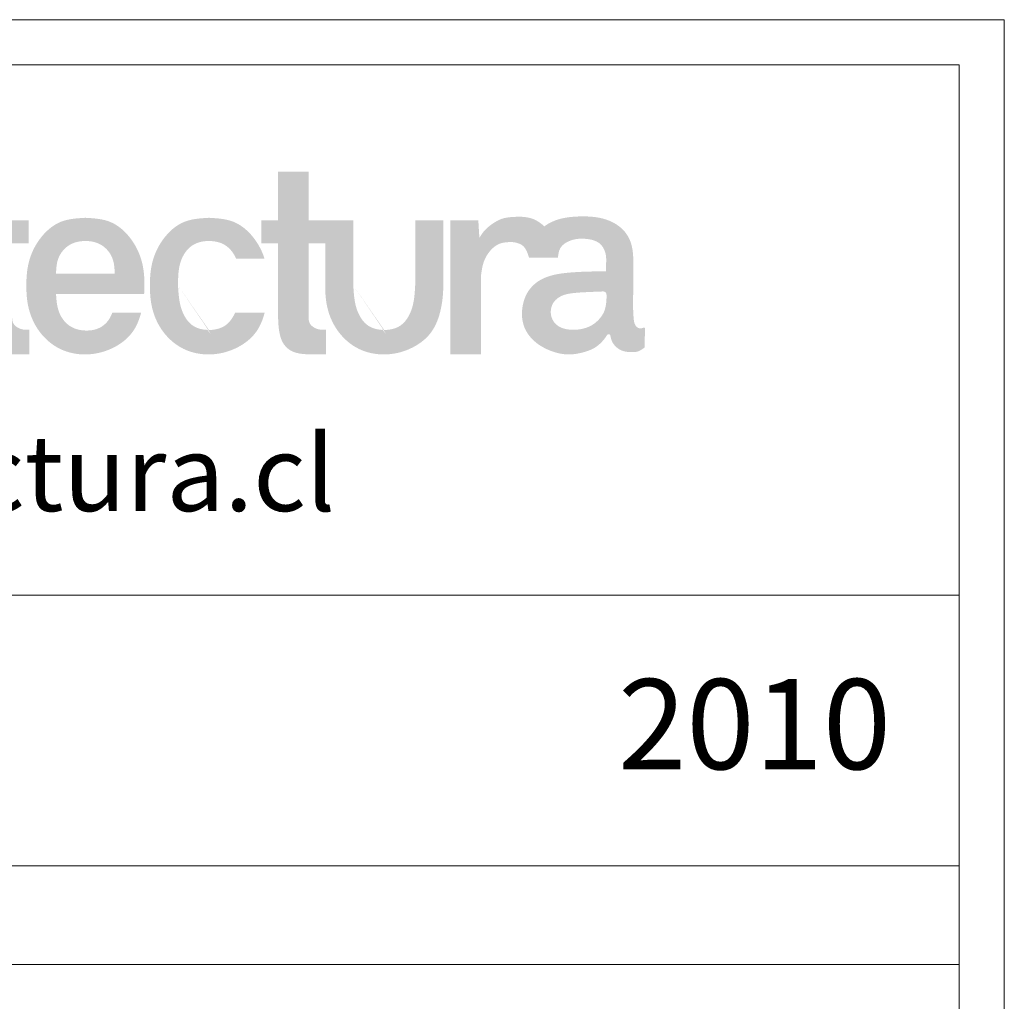
# Model space of a CAD drawing. Units: inches. Extents: x -11078 to -3071, y 8749 to 15446.
# Drawn here: x -9494 to -8571, y 14527 to 15446 of the extents above; entities that cross this region are included whole.
import ezdxf

# ---------------------------------------------------------------- set-up
doc = ezdxf.new("R2010")
doc.units = ezdxf.units.IN
doc.header["$MEASUREMENT"] = 0
doc.layers.add('a_TEXTO', color=7, linetype='Continuous', lineweight=0)
doc.styles.add('CA_100_TEXTO', font='arial.ttf', dxfattribs={"height": 20})
doc.styles.add('CA_250_TEXTO', font='arial.ttf', dxfattribs={"height": 50})

# ---------------------------------------------------------------- blocks, each defined once
blk = doc.blocks.new('ca_stan03')
at = {"layer": 'a_TEXTO'}
h = blk.add_hatch(color=253, dxfattribs=at)
edge = h.paths.add_edge_path()
edge.add_spline(control_points=[(355.3029402568977, -4.257971323599122), (355.5376327217641, -2.517457477426433), (356.0004113577274, 0.9145769682454556), (358.4906999129239, 5.104269757677685), (361.8726966127037, 7.788246481810347), (365.58661052039, 8.239968833597231), (368.898942770375, 7.942560851324743), (370.7819896962651, 6.703685640373806), (371.7395585103518, 5.630240036731266)], knot_values=[0, 0, 0, 0, 0.4975237374219947, 0.9810428156738971, 1.357137459235867, 1.682718090091038, 2.023816373303919, 2.291765042467908, 2.291765042467908, 2.291765042467908, 2.291765042467908], degree=3, periodic=0)
edge.add_spline(control_points=[(371.7395585103518, 5.630240036731266), (370.9781785207419, 4.104345920070045), (369.3486169435387, -0.2540477078637196), (368.7831619039575, -7.900094573580645), (369.4492835933929, -16.86457481814432), (373.4682639343487, -25.54753077215355), (381.0067094750634, -32.05835480506721), (390.8754085927471, -34.04489539626593), (397.9685100174579, -32.4881657631704), (401.5791774744362, -30.68229535202408), (402.2756559593513, -30.28663153170965)], knot_values=[16.52368573812572, 16.52368573812572, 16.52368573812572, 16.52368573812572, 17.00821967993542, 17.84816212389942, 18.68810456786342, 19.55467871433276, 20.51298994547712, 21.4183420280004, 22.32369411052369, 22.54831833068874, 22.54831833068874, 22.54831833068874, 22.54831833068874], degree=3, periodic=0)
edge.add_line((402.2756559593731, -30.28663153169873), (402.2756559593724, -52.97000568535805))
edge.add_line((402.2756559593731, -52.97000568536168), (412.676571124641, -52.97000568536168))
edge.add_line((412.6765711246376, -52.97000568536168), (412.6765711246376, -7.894954654557296))
edge.add_spline(control_points=[(412.6765711246376, -7.894954654355388), (412.6765711246703, -7.894954649700594), (412.6954872494794, -4.945574859948465), (412.2219196367009, 1.101600890211557), (408.2100419976236, 9.676764054189334), (400.7091018156648, 16.56883413296055), (394.0566694518971, 16.95501217866513), (390.8396549129507, 17.1417619747881)], knot_values=[10.72373139200411, 10.72373139200411, 10.72373139200411, 10.72373139200411, 10.72373139333, 11.563673837294, 12.43024798376334, 13.3885592149077, 14.28594675861471, 14.28594675861471, 14.28594675861471, 14.28594675861471], degree=3, periodic=0)
edge.add_spline(control_points=[(390.8396549129507, 17.1417619747881), (387.6224268724368, 16.95486810758848), (383.4511633676016, 16.71255281078629), (379.8860736249376, 14.77588055301567), (379.1069921931489, 14.26147619383119)], knot_values=[14.28594675861471, 14.28594675861471, 14.28594675861471, 14.28594675861471, 15.18333430232171, 15.44944523109706, 15.44944523109706, 15.44944523109706, 15.44944523109706], degree=3, periodic=0)
edge.add_spline(control_points=[(379.106992193138, 14.26147619383119), (376.4920562681514, 16.07872935656451), (372.4968928848143, 17.51383013006125), (369.3430632624518, 17.54745501560683), (366.0817611770149, 17.43562597958407), (362.6560337799278, 16.91637120492851), (359.2842537934926, 14.84162201952859), (356.4684421649731, 12.52829224784728), (355.2190664772429, 10.55367335186202), (354.7097163982003, 9.748653452230428)], knot_values=[0, 0, 0, 0, 0.3122092358807564, 0.6423656558440101, 0.8904909552845581, 1.248888820425559, 1.613399814720402, 2.006856205504478, 2.277667163112377, 2.277667163112377, 2.277667163112377, 2.277667163112377], degree=3, periodic=0)
edge.add_line((354.7097163982003, 9.748653452230428), (354.3212064032514, 16.15418411350947))
edge.add_line((354.3212064032527, 16.15418411350765), (344.020110454913, 16.15418411350765))
edge.add_line((344.0201104549055, 16.15418411350765), (344.0201104549055, -33.37390639357363))
edge.add_line((344.0201104549055, -33.37390639357363), (355.3029402568902, -33.37390639357363))
edge.add_line((355.3029402568977, -33.37390639357363), (355.302940256897, -4.257971323597303))
edge = h.paths.add_edge_path(flags=17)
edge.add_spline(control_points=[(379.4036538665391, -7.894954640387368), (379.4321970308633, -4.446353961806381), (379.4788579398232, 1.191242500983208), (384.4403105801944, 7.691423516209397), (388.7426070299193, 8.564375933996416), (390.8396549129507, 8.564299442827178)], knot_values=[0, 0, 0, 0, 0.9631398988459193, 1.57449197311541, 2.156353635664283, 2.156353635664283, 2.156353635664283, 2.156353635664283], degree=3, periodic=0)
edge.add_spline(control_points=[(390.8396549129507, 8.564299442827178), (392.936702795982, 8.564375933996416), (397.2389992457179, 7.691423516209397), (402.200451886089, 1.191242500983208), (402.247112795038, -4.446353961806381), (402.2756559593731, -7.894954640387368)], knot_values=[0, 0, 0, 0, 0.5818616625488731, 1.193213736818363, 2.156353635664283, 2.156353635664283, 2.156353635664283, 2.156353635664283], degree=3, periodic=0)
edge.add_spline(control_points=[(402.2756559593731, -7.894954640387368), (402.0782373790066, -11.27039611120563), (401.758277651596, -16.74103282081524), (397.2239588467096, -23.42639236440664), (392.975449204489, -24.28157290833951), (390.8396549129507, -24.35420872360555)], knot_values=[0, 0, 0, 0, 0.9562463157541324, 1.549805038426494, 2.134594168461937, 2.134594168462105, 2.134594168462105, 2.134594168462105], degree=3, periodic=0)
edge.add_spline(control_points=[(390.8396549129507, -24.35420872360555), (388.7038606214232, -24.28157290833951), (384.4553509792026, -23.42639236440664), (379.9210321743162, -16.74103282081524), (379.6010724468947, -11.27039611120563), (379.4036538665391, -7.894954640387368)], knot_values=[0, 0, 0, 1.678657213233237e-13, 0.5847891300356103, 1.178347852707972, 2.134594168462105, 2.134594168462105, 2.134594168462105, 2.134594168462105], degree=3, periodic=0)
edge = h.paths.add_edge_path()
edge.add_spline(control_points=[(437.48154644945, -24.35420872360555), (435.3457521579116, -24.28157290833951), (431.0972425156911, -23.42639236440664), (426.5629237108046, -16.74103282081524), (426.242963983394, -11.27039611120563), (426.0455454030275, -7.894954640387368)], knot_values=[0, 0, 0, 1.678657213233237e-13, 0.5847891300356103, 1.178347852707972, 2.134594168462105, 2.134594168462105, 2.134594168462105, 2.134594168462105], degree=3, periodic=0)
edge.add_line((426.0455454030275, -7.894954640391006), (426.0455454030275, 16.15418411350765))
edge.add_line((426.0455454030275, 16.15418411350765), (415.6446302376723, 16.15418411350765))
edge.add_line((415.6446302376648, 16.15418411350765), (415.6446302376648, -7.889225594240997))
edge.add_spline(control_points=[(415.6446302376976, -7.889225594240997), (415.6446301463698, -7.891135278403453), (415.6446301463807, -7.893044964828732), (415.6446302376648, -7.894954649123974), (415.6446302376648, -7.894954653493187)], knot_values=[3.561673841056059, 3.561673841056059, 3.561673841056059, 3.561673841056059, 3.562215365284711, 3.562215366523349, 3.562215366523349, 3.562215366523349, 3.562215366523349], degree=3, periodic=0)
edge.add_line((415.6446301692017, -7.892090125456889), (415.6446302376717, -7.894954653547757))
edge.add_spline(control_points=[(415.6446302376648, -7.894954653493187), (415.6447718313216, -10.85700350711522), (416.0911751317585, -16.86457482218066), (420.110155470848, -25.54753077215355), (427.6486010115518, -32.05835480506721), (437.5173001292355, -34.04489539626593), (447.1838974320203, -31.92335820521475), (455.4526974598198, -26.02937460972862), (458.7433898825261, -16.84110361969397), (459.2995310803058, -10.8467442669189), (459.3184626611369, -7.894954654242611)], knot_values=[3.562215366523349, 3.562215366523349, 3.562215366523349, 3.562215366523349, 4.40215780924871, 5.268731955718054, 6.227043186862415, 7.132395269385695, 8.037747351908978, 9.000822765172188, 9.88310266257702, 10.72373139201497, 10.72373139201497, 10.72373139201497, 10.72373139201497], degree=3, periodic=0)
edge.add_line((459.3184626611369, -7.89495465422624), (459.3184626611369, 16.15418411350765))
edge.add_line((459.3184626611369, 16.15418411350765), (448.9175474950525, 16.15418411350765))
edge.add_line((448.917547495043, 16.15418411350765), (448.917547495043, -7.894954654175308))
edge.add_spline(control_points=[(448.9175474958615, -7.894954640387368), (448.720128915495, -11.27039611120563), (448.4001691880844, -16.74103282081524), (443.865850383198, -23.42639236440664), (439.6173407409774, -24.28157290833951), (437.48154644945, -24.35420872360555)], knot_values=[0, 0, 0, 0, 0.9562463157541324, 1.549805038426494, 2.134594168461937, 2.134594168462105, 2.134594168462105, 2.134594168462105], degree=3, periodic=0)
h.paths.add_polyline_path([(318.9727584743273, 34.14376685583193), (307.689928672346, 34.14376685583193), (282.6425766917569, -33.37390639357363), (292.8975340459479, -33.37390639357363), (296.6760448462815, -23.18854796591404), (329.9866423003918, -23.18854796591404), (333.7651531007255, -33.37390639357363), (344.0201104549055, -33.37390639357363)])
h.paths.add_polyline_path([(327.2210255362338, -15.73354796591411), (299.4416616104395, -15.73354796591411), (312.0680859728241, 18.30225729882295, -0.6956190173714629), (314.5946011738383, 18.30225729882295)], flags=16)
edge = h.paths.add_edge_path()
edge.add_line((474.0747607632443, 7.676411778058537), (480.2155017480341, 7.676411778058537))
edge.add_line((480.2155017480368, 7.676411778058537), (480.2155017480368, -19.39791443157446))
edge.add_spline(control_points=[(480.2155017480368, -19.39791443158538), (480.2469819990843, -20.37209636842454), (480.316253815749, -22.51576899812972), (480.7127869828623, -25.69768188008129), (481.7360329936969, -29.02693937296317), (484.2015980187284, -31.96611251938157), (488.198905660895, -33.24756958411672), (492.8271688624923, -33.36723007069486), (496.076433732364, -33.37151205832743), (497.8933071274155, -33.37390639357363)], knot_values=[0, 0, 0, 0, 0.2784262062207348, 0.6126726590768188, 0.9139298053726863, 1.263741969640829, 1.659420237817376, 2.068580036786694, 2.587566337764457, 2.587566337764457, 2.587566337764457, 2.587566337764457], degree=3, periodic=0)
edge.add_line((497.8933071274155, -33.37390639357363), (497.8933071274155, -24.25906885501536))
edge.add_spline(control_points=[(497.8933071274155, -24.25906885501536), (496.9935603897106, -24.27851842026212), (494.6960008175779, -24.32818410165601), (491.5523088305858, -22.35845921627879), (491.5120324648674, -20.14938192987938), (491.4983315500181, -19.39791443158538)], knot_values=[0, 0, 0, 0, 0.2590287158921085, 0.6614460277632597, 0.8689113817218195, 0.8689113817218195, 0.8689113817218195, 0.8689113817218195], degree=3, periodic=0)
edge.add_line((491.4983315500181, -19.39791443159083), (491.4983315500181, 7.676411778056718))
edge.add_line((491.4983315500181, 7.676411778058537), (497.6390725348085, 7.676411778058537))
edge.add_line((497.6390725348106, 7.676411778058537), (497.6390725348106, 16.15418411350947))
edge.add_line((497.6390725348106, 16.15418411350765), (491.4983315500201, 16.15418411350765))
edge.add_line((491.4983315500181, 16.15418411350765), (491.4983315500181, 34.14376685583011))
edge.add_line((491.4983315500181, 34.14376685583193), (480.2155017480327, 34.14376685583193))
edge.add_line((480.2155017480368, 34.14376685583193), (480.2155017480368, 16.15418411350947))
edge.add_line((480.2155017480368, 16.15418411350765), (474.074760763247, 16.15418411350765))
edge.add_line((474.0747607632443, 16.15418411350765), (462.7919309612596, 16.15418411350765))
edge.add_line((462.7919309612521, 16.15418411350765), (462.7919309612521, -33.37390639357363))
edge.add_line((462.7919309612521, -33.37390639357363), (474.0747607632368, -33.37390639357363))
edge.add_line((474.0747607632443, -33.37390639357363), (474.0747607632443, 7.676411778056718))
h.paths.add_polyline_path([(474.0747607632443, 34.14376685583193), (462.7919309612521, 34.14376685583193), (462.7919309612521, 22.86093705384519), (474.0747607632443, 22.86093705384519)], flags=17)
edge = h.paths.add_edge_path()
edge.add_spline(control_points=[(552.8459731274529, -7.894954640436481), (552.874516291788, -4.446353961855493), (552.9211772007479, 1.191242500934095), (557.8826298411191, 7.691423516160285), (562.1849262908331, 8.564375933949123), (564.2819741738754, 8.564299442779884)], knot_values=[0, 0, 0, 0, 0.9631398988459193, 1.57449197311541, 2.156353635664283, 2.156353635664283, 2.156353635664283, 2.156353635664283], degree=3, periodic=0)
edge.add_spline(control_points=[(564.2819741738754, 8.564299442779884), (566.3790220569067, 8.564375933949123), (570.6813185066317, 7.691423516160285), (573.4340566987853, 4.084960281807071), (574.3032447128758, 2.096683290554211), (574.3077353002886, 2.086374018677816)], knot_values=[0.9599546293794403, 0.9599546293794403, 0.9599546293794403, 0.9599546293794403, 1.541816291928313, 2.153168366197804, 2.156353635664282, 2.156353635664282, 2.156353635664282, 2.156353635664282], degree=3, periodic=0)
edge.add_line((574.3077353002886, 2.086374018677816), (584.8140551508923, 2.086374018677816))
edge.add_spline(control_points=[(584.8140551508882, 2.086374018677816), (584.0271292868933, 4.574139613419902), (581.3204974828736, 9.981689615880896), (574.1514210765786, 16.56883413291507), (567.4989887128218, 16.95501217861602), (564.2819741738754, 17.14176197473898)], knot_values=[11.68411524172774, 11.68411524172774, 11.68411524172774, 11.68411524172774, 12.43024798376334, 13.3885592149077, 14.2859467586147, 14.2859467586147, 14.2859467586147, 14.2859467586147], degree=3, periodic=0)
edge.add_spline(control_points=[(564.2819741738754, 17.14176197473898), (561.0647461333615, 16.95486810753937), (554.4118722718235, 16.56839213869171), (546.9143023424954, 9.678596309831846), (542.8907443174216, 1.095551209487894), (542.2254811648822, -7.90009457362612), (542.8916028543176, -16.86457481818798), (546.9105831952734, -25.54753077220266), (554.4490287359881, -32.05835480511632), (564.3177278536718, -34.0448953963114), (573.9843251564348, -31.92335820526387), (581.9027512093021, -26.27912045605444), (584.2152301532155, -20.50476774233903), (584.898210380718, -17.87628329943436)], knot_values=[14.2859467586147, 14.2859467586147, 14.2859467586147, 14.2859467586147, 15.18333430232171, 16.14164553346607, 17.00821967993542, 17.84816212389941, 18.68810456786341, 19.55467871433276, 20.51298994547712, 21.4183420280004, 22.32369411052368, 23.28676952378689, 24.05249365976945, 24.05249365976945, 24.05249365976945, 24.05249365976945], degree=3, periodic=0)
edge.add_line((584.898210380707, -17.87628329945255), (573.9558753403144, -17.87628329945255))
edge.add_spline(control_points=[(573.9558753403185, -17.87628329945255), (573.1304723592989, -19.792881991998), (570.6333878307673, -23.43301283309302), (566.4177684654028, -24.28157290838499), (564.2819741738754, -24.35420872364921)], knot_values=[0.9653686175419096, 0.9653686175419096, 0.9653686175419096, 0.9653686175419096, 1.549805038426494, 2.134594168461937, 2.134594168462105, 2.134594168462105, 2.134594168462105], degree=3, periodic=0)
edge.add_spline(control_points=[(564.2819741738754, -24.35420872364921), (562.146179882337, -24.28157290838499), (557.8976702401274, -23.42639236445393), (553.3633514352409, -16.74103282086071), (553.0433917078194, -11.27039611125474), (552.8459731274529, -7.894954640436481)], knot_values=[0, 0, 0, 1.678657213233237e-13, 0.5847891300356103, 1.178347852707972, 2.134594168462105, 2.134594168462105, 2.134594168462105, 2.134594168462105], degree=3, periodic=0)
edge = h.paths.add_edge_path()
edge.add_spline(control_points=[(629.0987865012835, -24.35420872360555), (626.9629922097561, -24.28157290833951), (622.7144825675246, -23.42639236440664), (618.180163762649, -16.74103282081524), (617.8602040352275, -11.27039611120563), (617.6627854548719, -7.894954640387368)], knot_values=[0, 0, 0, 1.678657213233237e-13, 0.5847891300356103, 1.178347852707972, 2.134594168462105, 2.134594168462105, 2.134594168462105, 2.134594168462105], degree=3, periodic=0)
edge.add_line((617.6627854548719, -7.894954640381911), (617.6627854548719, 16.15418411350765))
edge.add_line((617.6627854548719, 16.15418411350765), (607.2618702895161, 16.15418411350765))
edge.add_line((607.2618702895093, 16.15418411350765), (601.1211293047195, 16.15418411350765))
edge.add_line((601.1211293047168, 16.15418411350765), (601.1211293047168, 34.14376685583011))
edge.add_line((601.1211293047168, 34.14376685583193), (589.8382995027314, 34.14376685583193))
edge.add_line((589.8382995027355, 34.14376685583193), (589.8382995027355, 16.15418411350947))
edge.add_line((589.8382995027355, 16.15418411350765), (583.6975585179457, 16.15418411350765))
edge.add_line((583.697558517943, 16.15418411350765), (583.6975585179443, 7.676411778056718))
edge.add_line((583.697558517943, 7.676411778058537), (589.8382995027328, 7.676411778058537))
edge.add_line((589.8382995027355, 7.676411778058537), (589.8382995027355, -19.39791443157992))
edge.add_spline(control_points=[(589.8382995027355, -19.39791443158538), (589.869779753783, -20.37209636842454), (589.9390515704476, -22.51576899812972), (590.335584737561, -25.69768188008129), (591.3588307483956, -29.02693937296317), (593.8243957734271, -31.96611251938157), (597.8217034155937, -33.24756958411672), (602.449966617191, -33.36723007069486), (605.6992314870627, -33.37151205832743), (607.5161048821142, -33.37390639357363)], knot_values=[0, 0, 0, 0, 0.2784262062207348, 0.6126726590768188, 0.9139298053726863, 1.263741969640829, 1.659420237817376, 2.068580036786694, 2.587566337764457, 2.587566337764457, 2.587566337764457, 2.587566337764457], degree=3, periodic=0)
edge.add_line((607.5161048821142, -33.37390639357363), (607.5161048821142, -24.25906885501536))
edge.add_spline(control_points=[(607.5161048821142, -24.25906885501536), (606.6163581443984, -24.27851842026212), (604.3187985722875, -24.32818410165601), (601.1751065852955, -22.35845921627879), (601.1348302195661, -20.14938192987938), (601.1211293047168, -19.39791443158538)], knot_values=[0, 0, 0, 0, 0.2590287158921085, 0.6614460277632597, 0.8689113817218195, 0.8689113817218195, 0.8689113817218195, 0.8689113817218195], degree=3, periodic=0)
edge.add_line((601.1211293047168, -19.39791443158538), (601.1211293047168, 7.676411778054899))
edge.add_line((601.1211293047168, 7.676411778058537), (607.2618702895079, 7.676411778058537))
edge.add_line((607.2618702895093, 7.676411778058537), (607.2618702895093, -7.889225594239178))
edge.add_spline(control_points=[(607.2618702895311, -7.889225594240997), (607.2618701982033, -7.891135278403453), (607.2618701982251, -7.893044964828732), (607.2618702895093, -7.894954649123974), (607.2618702895093, -7.894954653493187)], knot_values=[3.561673841056059, 3.561673841056059, 3.561673841056059, 3.561673841056059, 3.562215365284711, 3.562215366523349, 3.562215366523349, 3.562215366523349, 3.562215366523349], degree=3, periodic=0)
edge.add_line((607.2618702210352, -7.892090125456889), (607.2618702895052, -7.894954653482273))
edge.add_spline(control_points=[(607.2618702895093, -7.894954653493187), (607.262011883166, -10.85700350711522), (607.7084151836029, -16.86457482218066), (611.7273955226815, -25.54753077215355), (619.2658410633962, -32.05835480506721), (629.13454018108, -34.04489539626593), (638.8011374838538, -31.92335820521475), (647.0699375116642, -26.02937460972862), (650.3606299343596, -16.84110361969397), (650.9167711321393, -10.8467442669189), (650.9357027129704, -7.894954654242611)], knot_values=[3.562215366523349, 3.562215366523349, 3.562215366523349, 3.562215366523349, 4.40215780924871, 5.268731955718054, 6.227043186862415, 7.132395269385695, 8.037747351908978, 9.000822765172188, 9.88310266257702, 10.72373139201497, 10.72373139201497, 10.72373139201497, 10.72373139201497], degree=3, periodic=0)
edge.add_line((650.9357027129704, -7.894954654235335), (650.9357027129704, 16.15418411350583))
edge.add_line((650.9357027129704, 16.15418411350765), (640.534787546886, 16.15418411350765))
edge.add_line((640.5347875468874, 16.15418411350765), (640.5347875468874, -7.894954654188041))
edge.add_spline(control_points=[(640.534787547706, -7.894954640387368), (640.3373689673394, -11.27039611120563), (640.0174092399179, -16.74103282081524), (635.4830904350424, -23.42639236440664), (631.2345807928109, -24.28157290833951), (629.0987865012835, -24.35420872360555)], knot_values=[0, 0, 0, 0, 0.9562463157541324, 1.549805038426494, 2.134594168461937, 2.134594168462105, 2.134594168462105, 2.134594168462105], degree=3, periodic=0)
h = blk.add_hatch(color=253, dxfattribs=at)
edge = h.paths.add_edge_path()
edge.add_spline(control_points=[(540.3142438170003, -10.96876599358256), (540.3870156018788, -9.947356245518677), (540.530951579753, -5.982833685875448), (539.9761539504657, 1.101600890211557), (535.9642763113993, 9.676764054189334), (528.4633361294295, 16.56883413296055), (521.8109037656618, 16.95501217866513), (518.5938892267154, 17.1417619747881)], knot_values=[10.43101633467452, 10.43101633467452, 10.43101633467452, 10.43101633467452, 10.72373139333, 11.563673837294, 12.43024798376334, 13.3885592149077, 14.2859467586147, 14.2859467586147, 14.2859467586147, 14.2859467586147], degree=3, periodic=0)
edge.add_spline(control_points=[(518.5938892267154, 17.1417619747881), (515.3766611862015, 16.95486810758848), (508.7237873246636, 16.56839213874082), (501.2262173953573, 9.678596309880959), (497.2026593702726, 1.095551209537007), (496.5373962177223, -7.900094573580645), (497.2035179071686, -16.86457481814432), (501.2224982481243, -25.54753077215355), (508.7609437888282, -32.05835480506721), (518.6296429065119, -34.04489539626593), (528.2962402092858, -31.92335820521475), (536.2146662621203, -26.27912045601988), (538.5271452060447, -20.50476774233357), (539.2101254335471, -17.87628329945255)], knot_values=[14.2859467586147, 14.2859467586147, 14.2859467586147, 14.2859467586147, 15.18333430232171, 16.14164553346607, 17.00821967993542, 17.84816212389941, 18.68810456786341, 19.55467871433276, 20.51298994547712, 21.4183420280004, 22.32369411052368, 23.28676952378689, 24.05249365976292, 24.05249365976292, 24.05249365976292, 24.05249365976292], degree=3, periodic=0)
edge.add_line((539.2101254335471, -17.87628329945255), (528.5752178857861, -17.87628329945255))
edge.add_spline(control_points=[(528.5752178857806, -17.87628329945255), (527.8512661618593, -19.95045166869204), (525.1603600337808, -23.77282709147585), (518.5688214455772, -25.01281441734136), (512.25890686705, -23.34846357006063), (508.1805259099206, -17.72119143006603), (507.8829484710773, -13.29614698691148), (507.7264356757591, -10.96876599358256)], knot_values=[0, 0, 0, 0, 0.6198430209000176, 1.215376398114203, 1.802659478408875, 2.396218201081237, 3.054778223989317, 3.054778223989317, 3.054778223989317, 3.054778223989317], degree=3, periodic=0)
edge.add_line((507.7264356757591, -10.96876599358256), (540.3142438170044, -10.96876599358256))
edge = h.paths.add_edge_path(flags=16)
edge.add_spline(control_points=[(507.7264356757591, -3.511182153617483), (507.8193065761993, -1.586526588578636), (508.0168935933657, 2.508264679052445), (512.240547162834, 7.677750553817532), (518.5939133193829, 8.996621526204763), (524.9471324777592, 7.677737361251275), (529.1711928729496, 2.508365520410734), (529.3678112997918, -1.586514789443754), (529.4602254952447, -3.511182153617483)], knot_values=[0, 0, 0, 0, 0.5421975089097718, 1.15354958317926, 1.735411245728128, 2.317272908276999, 2.928624982546487, 3.470806517178795, 3.470806517178795, 3.470806517178795, 3.470806517178795], degree=3, periodic=0)
edge.add_line((529.4602254952447, -3.511182153617483), (507.7264356757544, -3.511182153617483))
h = blk.add_hatch(color=253, dxfattribs=at)
edge = h.paths.add_edge_path()
edge.add_spline(control_points=[(693.3178096832021, 2.441979517612708), (693.4575325291194, 3.615207056478539), (693.8288308700508, 6.732932263381372), (698.4504313617113, 9.327637517144467), (703.6497852017133, 9.570507792088392), (709.0907338385628, 8.489041264174375), (711.2375139815053, 3.991219531048046), (711.1604920850118, 0.3971599219894415), (711.0837238921381, -1.604463549991124), (711.0433276925437, -2.657738067153332)], knot_values=[0, 0, 0, 0, 0.3255281623884743, 0.8650558598498813, 1.300304468307435, 1.849100689826233, 2.306034615977398, 2.577077536055476, 2.878108711682812, 2.878108711682812, 2.878108711682812, 2.878108711682812], degree=3, periodic=0)
edge.add_spline(control_points=[(711.0433276925437, -2.657738067153332), (708.772764625021, -2.669113556898083), (704.4289662092456, -2.690875927224624), (697.6715049038798, -3.043902957379032), (691.3298365596424, -3.771453070106872), (685.6986156044663, -6.119873109028049), (681.660738472729, -10.3227102133369), (679.6799282085999, -16.41809343100249), (680.2057228476592, -23.38712323186155), (684.3552117683762, -28.74596395679691), (690.1429008341806, -32.19164559525598), (696.5367489838723, -33.84102276678459), (702.7805896344476, -32.72916978969261), (707.1238315486812, -31.10494881364502), (709.6848798481847, -28.6428087623899), (710.9446764656536, -27.16378379775779), (711.580669616666, -25.93441898996025), (712.5642211496092, -25.83373252032288), (712.8717364488552, -27.02968605933893), (713.1930827799156, -28.73884648621788), (714.8852092563689, -30.92748020217186), (717.519886432598, -32.36038723808269), (720.2924266843224, -32.52081929643828), (723.1053692625615, -32.50650009650053), (724.5822448042059, -31.3835064992636), (725.3546909675683, -30.79615023855695)], knot_values=[0, 0, 0, 0, 0.6485408305682036, 1.240718953233547, 1.934380559507978, 2.462947211487333, 2.949213283088417, 3.549024579768677, 4.246705473561271, 4.853213899465072, 5.40232459099982, 6.157969451102061, 6.67254602747895, 7.199350158368839, 7.449653762907309, 7.675144691602202, 7.761217312942485, 7.826718585353674, 7.896125039723314, 8.063551331567464, 8.353106150732986, 8.63491727402565, 8.896544160564513, 9.142167948033425, 9.411508151764584, 9.411508151764584, 9.411508151764584, 9.411508151764584], degree=3, periodic=0)
edge.add_line((725.3546909675683, -30.79615023855695), (725.5195445200907, -24.0806793713582))
edge.add_spline(control_points=[(725.519544520092, -24.08067937136002), (725.5009103332673, -23.81929263846177), (725.452952439115, -23.14657440345582), (724.2356134015904, -23.8434577042517), (722.9847790718454, -23.72586809522181), (721.5882409168048, -22.3899146221429), (721.0552388636975, -18.05641850388565), (721.1194225615441, -11.37716297827683), (721.3034306118648, -3.797860608519841), (721.207682373079, 0.8481831581411825), (721.1748365364733, 2.441979517612708)], knot_values=[0, 0, 0, 0, 0.06107053859600743, 0.1571742547121705, 0.2756599894280513, 0.4292638424888108, 0.6568458003946711, 1.487102293727939, 2.35966000301392, 2.815284700151293, 2.815284700151293, 2.815284700151293, 2.815284700151293], degree=3, periodic=0)
edge.add_spline(control_points=[(721.1748365364733, 2.441979517612708), (721.0718380158801, 3.883285500645798), (720.830627876127, 7.258650657337057), (718.30806445397, 12.52943746940218), (711.5030839166398, 17.24233280039698), (701.7217125094071, 18.02640426743892), (693.1556646489921, 16.99577873083945), (689.1509831721528, 14.61375401111036), (688.2963387955356, 13.98273920743304)], knot_values=[1.268389646358412, 1.268389646358412, 1.268389646358412, 1.268389646358412, 1.67982363474655, 2.231918532681802, 2.871779794214668, 3.944787371706524, 4.965320110682823, 5.266896617357069, 5.266896617357069, 5.266896617357069, 5.266896617357069], degree=3, periodic=0)
edge.add_spline(control_points=[(688.2963387955356, 13.98273920743304), (685.7638242577709, 16.26343669677408), (681.9982099175036, 17.51447722043667), (678.9050738192459, 17.54745501560683), (675.643771733809, 17.43562597958407), (672.218044336722, 16.91637120492851), (668.8462643502867, 14.84162201952859), (666.0304527217672, 12.52829224784728), (664.781077034037, 10.55367335186202), (664.2717269549835, 9.748653452230428)], knot_values=[0, 0, 0, 0, 0.2950722815306932, 0.6252287014939468, 0.8733540009344949, 1.231751866075496, 1.596262860370339, 1.989719251154415, 2.260530208762314, 2.260530208762314, 2.260530208762314, 2.260530208762314], degree=3, periodic=0)
edge.add_line((664.2717269549835, 9.748653452230428), (663.883216960036, 16.15418411350947))
edge.add_line((663.8832169600469, 16.15418411350765), (653.5821210117065, 16.15418411350765))
edge.add_line((653.5821210116997, 16.15418411350765), (653.5821210116997, -33.37390639357363))
edge.add_line((653.5821210116997, -33.37390639357363), (664.864950813685, -33.37390639357363))
edge.add_line((664.8649508136918, -33.37390639357363), (664.8649508136918, -4.257971323600941))
edge.add_spline(control_points=[(664.8649508136918, -4.257971323599122), (665.0996432785582, -2.517457477426433), (665.5624219145216, 0.9145769682454556), (668.052710469718, 5.104269757677685), (671.4347071694979, 7.788246481810347), (675.1486210771841, 8.239968833597231), (678.3720595854215, 8.172514774090814), (681.5345773258236, 6.342792586841824), (682.6409041333759, 2.441979517612708)], knot_values=[0, 0, 0, 0, 0.4975237374219947, 0.9810428156738971, 1.357137459235867, 1.682718090091038, 2.023816373303919, 2.292691231734157, 2.292691231734157, 2.292691231734157, 2.292691231734157], degree=3, periodic=0)
edge.add_line((682.6409041333759, 2.441979517612708), (693.3178096832034, 2.441979517612708))
edge = h.paths.add_edge_path(flags=16)
edge.add_spline(control_points=[(710.0561671185974, -10.08247038918853), (708.1518254230837, -10.15648410870017), (704.4892819870042, -10.29883170483299), (699.3074460626963, -10.56866411601914), (694.8631052328606, -11.2964320949286), (691.7955288560775, -13.5653468729306), (690.4102334255881, -16.78108255993357), (690.8451743784103, -20.40619845444598), (693.4062857171052, -23.26752090482478), (697.340339683175, -24.38412671132937), (701.5971301693685, -24.27634352860514), (705.9004423833144, -22.87902206543367), (708.7814177034857, -20.33057174680653), (710.6702849338585, -17.41753598220748), (711.1344993463103, -14.86118644079397), (711.2858188178002, -12.79109552303635), (711.3418182474711, -11.57241305945718), (711.1770301816873, -10.61186702584382), (710.6449842129191, -10.15799334328221), (710.2293040531299, -10.10467730689743), (710.0561671185974, -10.08247038918853)], knot_values=[0, 0, 0, 0, 0.5440634283708203, 1.046375208334021, 1.488229787929243, 1.806858033885901, 2.089457847553773, 2.451736580193665, 2.786366579388011, 3.122241819399693, 3.58650167327231, 3.989856327781056, 4.38706011834663, 4.660977936675535, 4.966514288793276, 5.115379869755301, 5.254662198090224, 5.316382241371898, 5.385711633849063, 5.435201692672916, 5.435201692672916, 5.435201692672916, 5.435201692672916], degree=3, periodic=0)

msp = doc.modelspace()

# ---------------------------------------------------------------- linework, layer by layer
at = {"layer": 'a_TEXTO'}
for p, q in [((-8613.589183843966, 14907.09223408734), (-11036.0791900763, 14907.09223408734)), ((-8613.589183843967, 8930.678991764464), (-8613.589183843966, 14907.09223408734)), ((-11036.0791900763, 14653.59223408734), (-8613.589183843966, 14653.59223408734)), ((-11036.0791900763, 14561.00789277815), (-8613.589183843966, 14561.00789277815))]:
    msp.add_line(p, q, dxfattribs=at)
for points in [[(-8571.339183843966, 8888.428991764464), (-11078.3291900763, 8888.428991764464), (-11078.3291900763, 15446.43153158783), (-8571.339183843966, 15446.43153158783)], [(-11036.0791900763, 14907.09223408734), (-8613.589183843966, 14907.09223408734), (-8613.589183843966, 15404.18153158783), (-11036.0791900763, 15404.18153158783)], [(-8613.589183843966, 8930.678991764464), (-11036.0791900763, 8930.678991764464), (-11036.0791900763, 15404.18153158783), (-8613.589183843966, 15404.18153158783)]]:
    msp.add_lwpolyline(points, close=True, dxfattribs=at)

# ---------------------------------------------------------------- block references
at = {"layer": 'a_TEXTO', "xscale": 2.534999999999854, "yscale": 2.534999999999854, "zscale": 2.535}
msp.add_blockref('ca_stan03', (-10747.32769461762, 15217.34516773683), dxfattribs=at)

# ---------------------------------------------------------------- texts
at = {"layer": 'a_TEXTO', "color": 253, "insert": (-9859.840065076594, 15021.47695491127), "char_height": 70.98000000000002, "width": 1902.042908172259, "attachment_point": 5, "style": 'CA_100_TEXTO'}
msp.add_mtext('{\\fArial|b1|i0|c0|p34;www.catalogoarquitectura.cl}', dxfattribs=at)
at = {"layer": 'a_TEXTO', "insert": (-8677.472061693274, 14786.32272485777), "char_height": 84.5, "width": 842.757656417084, "attachment_point": 6, "style": 'CA_250_TEXTO'}
msp.add_mtext('{\\fArial|b1|i0|c0|p34;2010}', dxfattribs=at)

doc.saveas('drawing.dxf')
